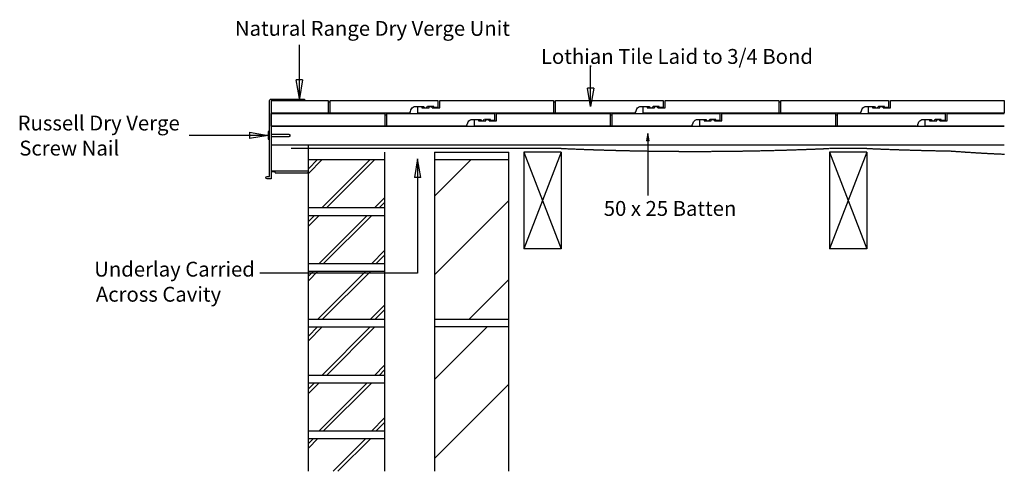
# Model space of a CAD drawing. Units: millimetres. Extents: x 30305 to 31627, y -35173 to -34566.
import ezdxf

# ---------------------------------------------------------------- set-up
doc = ezdxf.new("R2010")
doc.units = ezdxf.units.MM
doc.linetypes.add('DASHED', pattern=[0.75, 0.5, -0.25])
for name, color, linetype in [('Annotation Text', 3, 'Continuous'), ('Annotation Text2', 3, 'Continuous'), ('Batten', 1, 'Continuous'), ('Russell Dry Verge', 111, 'Continuous'), ('Russell Screwnail', 7, 'Continuous'), ('Structural', 12, 'Continuous'), ('Tile', 2, 'Continuous'), ('Underlay', 4, 'DASHED')]:
    doc.layers.add(name, color=color, linetype=linetype)
doc.styles.get("Standard").update_dxf_attribs({"font": 'arial.ttf'})

# ---------------------------------------------------------------- blocks, each defined once
blk = doc.blocks.new('_CLOSED')
at = {"color": 0, "linetype": 'ByBlock'}
for p, q in [((-1, 0.167), (0, 0)), ((-1, 0.167), (-1, -0.167)), ((0, 0), (-1, -0.167)), ((0, 0), (-1, 0))]:
    blk.add_line(p, q, dxfattribs=at)

msp = doc.modelspace()

# ---------------------------------------------------------------- linework, layer by layer
at = {"layer": 'Annotation Text'}
for points in [[(30680.6, -34672.3), (30680.6, -34628), (30680.6, -34599.9)], [(31071.7, -34658.2), (31071.7, -34628), (31071.7, -34629.6)], [(30613.5, -34721.8), (30532.5, -34721.8)]]:
    msp.add_lwpolyline(points, dxfattribs=at)
at = {"layer": 'Annotation Text', "extrusion": (0, 0, -1)}
for points in [[(-31148.6, -34729.3), (-31148.6, -34774.5), (-31148.6, -34802.6)], [(-30839.3, -34778.4), (-30839.3, -34907.1), (-30627.6, -34907.1)]]:
    msp.add_lwpolyline(points, dxfattribs=at)
at = {"layer": 'Batten'}
for p, q in [((30642.6, -34709.3), (31627.4, -34709.3)), ((30642.6, -34734.3), (31627.4, -34734.3))]:
    msp.add_line(p, q, dxfattribs=at)
at = {"layer": 'Russell Dry Verge'}
for p, q in [((30642.6, -34673), (30687.6, -34673)), ((30642.6, -34675), (30687.6, -34675)), ((30687.6, -34673), (30687.6, -34675)), ((30647.6, -34770), (30642.6, -34770)), ((30647.6, -34771), (30642.6, -34771))]:
    msp.add_line(p, q, dxfattribs=at)
for points in [[(30642.6, -34675), (30642.6, -34780), (30637.1, -34780, -1), (30637.1, -34777), (30640.6, -34777), (30640.6, -34675, -0.414214), (30642.6, -34673)], [(30647.6, -34770), (30647.6, -34771, 0.414214), (30648.6, -34772)], [(30648.6, -34772), (30691.6, -34772, 0.414214), (30692.6, -34771), (30692.6, -34770), (30647.6, -34770)]]:
    msp.add_lwpolyline(points, format="xyb", dxfattribs=at)
at = {"layer": 'Russell Screwnail'}
msp.add_lwpolyline([(30638.5, -34716.8), (30638.5, -34726.8), (30640.5, -34726.8), (30640.5, -34716.8)], close=True, dxfattribs=at)
msp.add_lwpolyline([(30642.5, -34723.1), (30666.5, -34723.1), (30668.5, -34721.8), (30666.5, -34720.4), (30642.5, -34720.4)], dxfattribs=at)
at = {"layer": 'Structural'}
for p, q in [((30692.6, -35173.3), (30692.6, -34734.3)), ((30795.1, -34744.3), (30795.1, -35173.3)), ((30862.1, -34744.3), (30962.1, -34744.3)), ((30862.1, -34744.3), (30862.1, -35173.3)), ((30962.1, -35173.3), (30962.1, -34744.3)), ((30982.1, -34744.3), (30982.1, -34874.3)), ((31032.1, -34744.3), (30982.1, -34874.3)), ((30982.1, -34744.3), (31032.1, -34874.3)), ((31032.1, -34744.3), (30982.1, -34744.3)), ((31032.1, -34744.3), (31032.1, -34874.3)), ((31392.6, -34744.3), (31392.6, -34874.3)), ((31442.6, -34744.3), (31392.6, -34744.3)), ((31442.6, -34744.3), (31392.6, -34874.3)), ((31392.6, -34744.3), (31442.6, -34874.3)), ((31442.6, -34744.3), (31442.6, -34874.3)), ((30692.6, -34754.3), (30795.1, -34754.3)), ((30692.6, -34773), (30711.3, -34754.3)), ((30692.6, -34766.8), (30705.1, -34754.3)), ((30710.8, -34819.3), (30775.8, -34754.3)), ((30717, -34819.3), (30782, -34754.3)), ((30862.1, -34754.3), (30962.1, -34754.3)), ((30862.1, -34803.4), (30911.2, -34754.3)), ((30781.5, -34819.3), (30795.1, -34805.7)), ((30862.1, -34909.4), (30962.1, -34809.4)), ((30795.1, -34819.3), (30692.6, -34819.3)), ((30787.7, -34819.3), (30795.1, -34811.9)), ((30692.6, -34829.3), (30795.1, -34829.3)), ((30692.6, -34843.7), (30707, -34829.3)), ((30692.6, -34837.5), (30700.8, -34829.3)), ((30706.5, -34894.3), (30771.5, -34829.3)), ((30712.7, -34894.3), (30777.7, -34829.3)), ((30777.2, -34894.3), (30795.1, -34876.4)), ((31032.1, -34874.3), (30982.1, -34874.3)), ((31442.6, -34874.3), (31392.6, -34874.3)), ((30783.4, -34894.3), (30795.1, -34882.6)), ((30795.1, -34894.3), (30692.6, -34894.3)), ((30692.6, -34904.3), (30795.1, -34904.3)), ((30692.6, -34917.2), (30705.5, -34904.3)), ((30692.6, -34911), (30699.3, -34904.3)), ((30705, -34969.3), (30770, -34904.3)), ((30711.3, -34969.3), (30776.3, -34904.3)), ((30908.3, -34969.3), (30962.1, -34915.5)), ((30775.7, -34969.3), (30795.1, -34949.9)), ((30782, -34969.3), (30795.1, -34956.2)), ((30795.1, -34969.3), (30692.6, -34969.3)), ((30962.1, -34969.3), (30862.1, -34969.3)), ((30692.6, -34979.3), (30795.1, -34979.3)), ((30692.6, -34998), (30711.3, -34979.3)), ((30692.6, -34991.8), (30705.1, -34979.3)), ((30710.8, -35044.3), (30775.8, -34979.3)), ((30717, -35044.3), (30782, -34979.3)), ((30962.1, -34979.3), (30862.1, -34979.3)), ((30862.1, -35049.9), (30932.7, -34979.3)), ((30781.5, -35044.3), (30795.1, -35030.7)), ((30795.1, -35044.3), (30692.6, -35044.3)), ((30787.7, -35044.3), (30795.1, -35036.9)), ((30692.6, -35054.3), (30795.1, -35054.3)), ((30692.6, -35068.7), (30707, -35054.3)), ((30692.6, -35062.5), (30700.8, -35054.3)), ((30706.5, -35119.3), (30771.5, -35054.3)), ((30712.7, -35119.3), (30777.7, -35054.3)), ((30862.1, -35156), (30962.1, -35056)), ((30777.2, -35119.3), (30795.1, -35101.4)), ((30783.4, -35119.3), (30795.1, -35107.6)), ((30795.1, -35119.3), (30692.6, -35119.3)), ((30692.6, -35129.3), (30795.1, -35129.3)), ((30692.6, -35142.2), (30705.5, -35129.3)), ((30692.6, -35136), (30699.3, -35129.3)), ((30726, -35173.3), (30770, -35129.3)), ((30732.2, -35173.3), (30776.3, -35129.3))]:
    msp.add_line(p, q, dxfattribs=at)
at = {"layer": 'Tile'}
for p, q in [((30642.6, -34675), (30719, -34675)), ((30642.6, -34675), (30642.6, -34691.8)), ((30719, -34675), (30719, -34691.8)), ((30719, -34676.7), (30721.7, -34676.7)), ((30721.7, -34675), (30866.4, -34675)), ((30721.7, -34691.8), (30721.7, -34675)), ((30866.4, -34675), (30866.4, -34684.2)), ((30869.1, -34675), (31021.7, -34675)), ((30869.1, -34684.6), (30869.1, -34675)), ((31021.7, -34675), (31021.7, -34691.8)), ((31021.7, -34676.7), (31024.5, -34676.7)), ((31024.5, -34675), (31169.1, -34675)), ((31024.5, -34691.8), (31024.5, -34675)), ((31169.1, -34675), (31169.1, -34684.2)), ((31171.9, -34675), (31324.5, -34675)), ((31171.9, -34684.6), (31171.9, -34675)), ((31324.5, -34675), (31324.5, -34691.8)), ((31324.5, -34676.7), (31327.3, -34676.7)), ((31327.3, -34675), (31471.9, -34675)), ((31327.3, -34691.8), (31327.3, -34675)), ((31471.9, -34675), (31471.9, -34684.2)), ((31474.6, -34675), (31627.3, -34675)), ((31474.6, -34684.6), (31474.6, -34675)), ((31627.3, -34675), (31627.3, -34691.8)), ((31627.3, -34676.7), (31627.4, -34676.7)), ((30829.8, -34690), (30830.4, -34687.6)), ((30839.1, -34683.1), (30845.1, -34683.1)), ((30839.1, -34683.1), (30839.1, -34691.8)), ((30839.1, -34683.1), (30839.1, -34691.8)), ((30845.1, -34683.1), (30845.1, -34684.6)), ((30845.1, -34684.6), (30854.8, -34684.6)), ((30861.1, -34682.9), (30852.8, -34682.9)), ((30854.8, -34684.6), (30854.8, -34683)), ((30854.8, -34683), (30859.1, -34683)), ((30859.1, -34684.6), (30859.1, -34683)), ((30859.1, -34684.6), (30869.1, -34684.6)), ((30861.1, -34684.2), (30861.1, -34682.9)), ((30866.4, -34684.2), (30861.1, -34684.2)), ((31132.5, -34690), (31133.2, -34687.6)), ((31141.9, -34683.1), (31147.9, -34683.1)), ((31141.9, -34683.1), (31141.9, -34691.8)), ((31141.9, -34683.1), (31141.9, -34691.8)), ((31147.9, -34683.1), (31147.9, -34684.6)), ((31147.9, -34684.6), (31157.6, -34684.6)), ((31163.9, -34682.9), (31155.6, -34682.9)), ((31157.6, -34684.6), (31157.6, -34683)), ((31157.6, -34683), (31161.9, -34683)), ((31161.9, -34684.6), (31161.9, -34683)), ((31161.9, -34684.6), (31171.9, -34684.6)), ((31163.9, -34684.2), (31163.9, -34682.9)), ((31169.1, -34684.2), (31163.9, -34684.2)), ((31435.3, -34690), (31436, -34687.6)), ((31444.6, -34683.1), (31450.6, -34683.1)), ((31444.6, -34683.1), (31444.6, -34691.8)), ((31444.6, -34683.1), (31444.6, -34691.8)), ((31450.6, -34683.1), (31450.6, -34684.6)), ((31450.6, -34684.6), (31460.3, -34684.6)), ((31466.6, -34682.9), (31458.3, -34682.9)), ((31460.3, -34684.6), (31460.3, -34683)), ((31460.3, -34683), (31464.6, -34683)), ((31464.6, -34684.6), (31464.6, -34683)), ((31464.6, -34684.6), (31474.6, -34684.6)), ((31466.6, -34684.2), (31466.6, -34682.9)), ((31471.9, -34684.2), (31466.6, -34684.2)), ((30827.4, -34691.8), (30642.6, -34691.8)), ((30642.6, -34692.5), (30795.2, -34692.5)), ((30642.6, -34709.3), (30642.6, -34692.5)), ((30795.2, -34692.5), (30795.2, -34709.3)), ((30795.2, -34694.1), (30797.9, -34694.1)), ((30797.9, -34692.5), (30942.6, -34692.5)), ((30797.9, -34709.3), (30797.9, -34692.5)), ((31130.1, -34691.8), (30839.1, -34691.8)), ((30915.3, -34700.6), (30921.3, -34700.6)), ((30915.3, -34700.6), (30915.3, -34709.3)), ((30915.3, -34700.6), (30915.3, -34709.3)), ((30921.3, -34700.6), (30921.3, -34702.1)), ((30921.3, -34702.1), (30931, -34702.1)), ((30937.3, -34700.3), (30929, -34700.3)), ((30931, -34702.1), (30931, -34700.5)), ((30931, -34700.5), (30935.3, -34700.5)), ((30935.3, -34702.1), (30935.3, -34700.5)), ((30935.3, -34702.1), (30945.3, -34702.1)), ((30937.3, -34701.6), (30937.3, -34700.3)), ((30942.6, -34701.6), (30937.3, -34701.6)), ((30942.6, -34692.5), (30942.6, -34701.6)), ((30945.3, -34692.5), (31097.9, -34692.5)), ((30945.3, -34702.1), (30945.3, -34692.5)), ((31097.9, -34692.5), (31097.9, -34709.3)), ((31097.9, -34694.1), (31100.7, -34694.1)), ((31100.7, -34692.5), (31245.3, -34692.5)), ((31100.7, -34709.3), (31100.7, -34692.5)), ((31432.9, -34691.8), (31141.9, -34691.8)), ((31218.1, -34700.6), (31224.1, -34700.6)), ((31218.1, -34700.6), (31218.1, -34709.3)), ((31218.1, -34700.6), (31218.1, -34709.3)), ((31224.1, -34700.6), (31224.1, -34702.1)), ((31224.1, -34702.1), (31233.8, -34702.1)), ((31240.1, -34700.3), (31231.8, -34700.3)), ((31233.8, -34702.1), (31233.8, -34700.5)), ((31233.8, -34700.5), (31238.1, -34700.5)), ((31238.1, -34702.1), (31238.1, -34700.5)), ((31238.1, -34702.1), (31248.1, -34702.1)), ((31240.1, -34701.6), (31240.1, -34700.3)), ((31245.3, -34701.6), (31240.1, -34701.6)), ((31245.3, -34692.5), (31245.3, -34701.6)), ((31248.1, -34692.5), (31400.7, -34692.5)), ((31248.1, -34702.1), (31248.1, -34692.5)), ((31400.7, -34692.5), (31400.7, -34709.3)), ((31400.7, -34694.1), (31403.5, -34694.1)), ((31403.5, -34692.5), (31548.1, -34692.5)), ((31403.5, -34709.3), (31403.5, -34692.5)), ((31627.4, -34691.8), (31444.6, -34691.8)), ((31520.9, -34700.6), (31526.8, -34700.6)), ((31520.9, -34700.6), (31520.9, -34709.3)), ((31520.9, -34700.6), (31520.9, -34709.3)), ((31526.8, -34700.6), (31526.8, -34702.1)), ((31526.8, -34702.1), (31536.6, -34702.1)), ((31542.8, -34700.3), (31534.5, -34700.3)), ((31536.6, -34702.1), (31536.6, -34700.5)), ((31536.6, -34700.5), (31540.9, -34700.5)), ((31540.9, -34702.1), (31540.9, -34700.5)), ((31540.9, -34702.1), (31550.9, -34702.1)), ((31542.8, -34701.6), (31542.8, -34700.3)), ((31548.1, -34701.6), (31542.8, -34701.6)), ((31548.1, -34692.5), (31548.1, -34701.6)), ((31550.9, -34692.5), (31627.4, -34692.5)), ((31550.9, -34702.1), (31550.9, -34692.5)), ((30903.6, -34709.3), (30642.6, -34709.3)), ((30906, -34707.4), (30906.7, -34705)), ((31206.3, -34709.3), (30915.3, -34709.3)), ((31208.8, -34707.4), (31209.4, -34705)), ((31509.1, -34709.3), (31218.1, -34709.3)), ((31511.5, -34707.4), (31512.2, -34705)), ((31627.4, -34709.3), (31520.9, -34709.3))]:
    msp.add_line(p, q, dxfattribs=at)
for points in [[(30830.4, -34687.6, -0.256023), (30834.9, -34683, -0.074788), (30835.6, -34682.9), (30847.5, -34682.9)], [(31133.2, -34687.6, -0.256023), (31137.7, -34683, -0.074788), (31138.4, -34682.9), (31150.2, -34682.9)], [(31436, -34687.6, -0.256023), (31440.4, -34683, -0.074788), (31441.2, -34682.9), (31453, -34682.9)], [(30906.7, -34705, -0.256023), (30911.1, -34700.5, -0.074788), (30911.8, -34700.3), (30923.7, -34700.3)], [(31209.4, -34705, -0.256023), (31213.9, -34700.5, -0.074788), (31214.6, -34700.3), (31226.5, -34700.3)], [(31512.2, -34705, -0.256023), (31516.6, -34700.5, -0.074788), (31517.4, -34700.3), (31529.2, -34700.3)]]:
    msp.add_lwpolyline(points, format="xyb", dxfattribs=at)
for centre, radius, start, end in [((30827.4, -34689.3), 2.5, 270, 344.5505), ((30850.1, -34681.8), 2.88, 202.9184, 337.0816), ((31130.1, -34689.3), 2.5, 270, 344.5505), ((31152.9, -34681.8), 2.88, 202.9184, 337.0816), ((31432.9, -34689.3), 2.5, 270, 344.5505), ((31455.7, -34681.8), 2.88, 202.9184, 337.0816), ((30926.3, -34699.2), 2.88, 202.9184, 337.0816), ((31229.1, -34699.2), 2.88, 202.9184, 337.0816), ((31531.9, -34699.2), 2.88, 202.9184, 337.0816), ((30903.6, -34706.8), 2.5, 270, 344.5505), ((31206.3, -34706.8), 2.5, 270, 344.5505), ((31509.1, -34706.8), 2.5, 270, 344.5505)]:
    msp.add_arc(centre, radius, start, end, dxfattribs=at)
at = {"layer": 'Underlay'}
for p, q in [((31032.1, -34739.3), (30669.4, -34739.3)), ((31442.6, -34739.3), (31392.3, -34739.3))]:
    msp.add_line(p, q, dxfattribs=at)
for centre, radius, start, end in [((31212.3, -30671.5), 4071.8, 267.4659, 272.5341), ((31622.1, -30705.3), 4038, 267.4553, 269.0333), ((31717.5, -32609.6), 2139.3, 265.6165, 267.5886)]:
    msp.add_arc(centre, radius, start, end, dxfattribs=at)

# ---------------------------------------------------------------- block references
at = {"layer": 'Annotation Text', "xscale": 25, "yscale": 25, "zscale": 25, "rotation": 270}
for p in [(30680.6, -34672.3), (31071.7, -34683.2)]:
    msp.add_blockref('_CLOSED', p, dxfattribs=at)
at = {"layer": 'Annotation Text', "xscale": 25, "yscale": 25, "zscale": 25}
msp.add_blockref('_CLOSED', (30638.5, -34721.8), dxfattribs=at)
at = {"layer": 'Annotation Text', "extrusion": (0, 0, -1), "rotation": 90}
for p, xscale, yscale, zscale in [((-31148.6, -34719.3), 10, 10, 10), ((-30839.3, -34753.4), 25, 25, 25)]:
    msp.add_blockref('_CLOSED', p, dxfattribs=dict(at, xscale=xscale, yscale=yscale, zscale=zscale))

# ---------------------------------------------------------------- texts
at = {"layer": 'Annotation Text'}
for s, p in [('Natural Range Dry Verge Unit', (30593.9, -34588, -41159.2)), ('Lothian Tile Laid to 3/4 Bond', (31005, -34625.7, -41159.2)), ('Russell Dry Verge', (30302.1, -34715.2, -41156.2)), ('50 x 25 Batten', (31089.4, -34830, -41159.2)), ('Underlay Carried', (30404.9, -34911.6, -41159.2)), ('Across Cavity', (30407.2, -34945.3, -41159.2))]:
    msp.add_text(s, height=20, dxfattribs=at).set_placement(p)
at = {"layer": 'Annotation Text2'}
msp.add_text('Screw Nail', height=20, dxfattribs=at).set_placement((30304.3, -34748.9, -41156.2))

doc.saveas('drawing.dxf')
